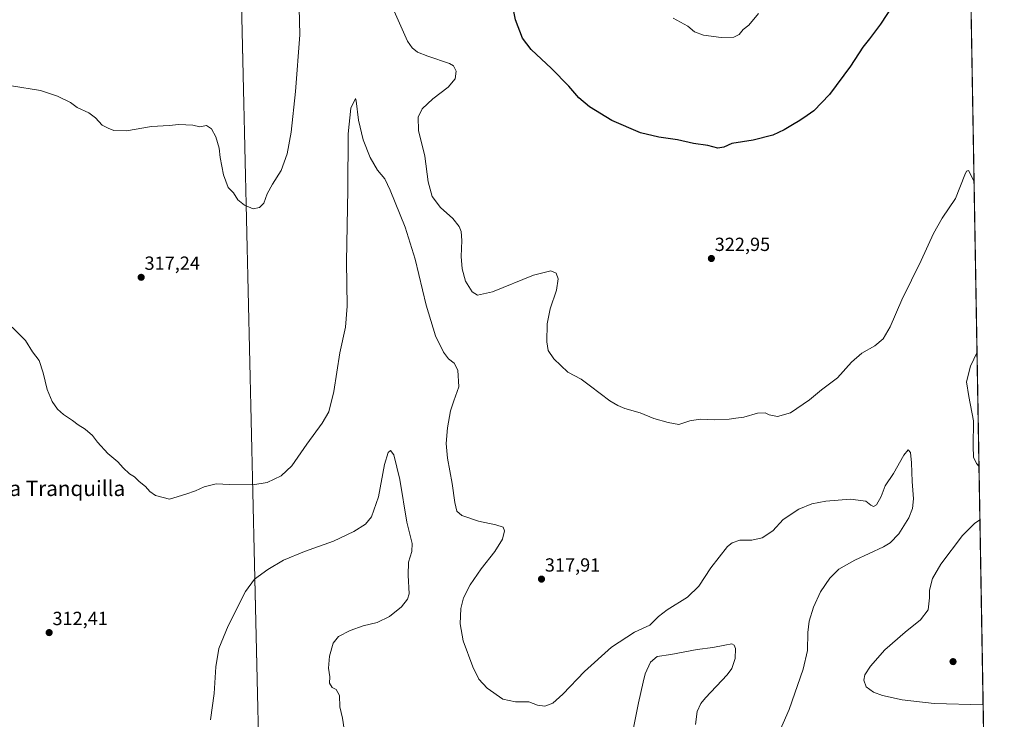
# Model space of a CAD drawing. Units: metres. Extents: x 618856 to 622343, y 4660037 to 4662409.
# Drawn here: x 621823 to 622341, y 4660733 to 4661101 of the extents above; entities that cross this region are included whole.
import ezdxf
from ezdxf.enums import TextEntityAlignment as Align

# ---------------------------------------------------------------- set-up
doc = ezdxf.new("R2010")
doc.units = ezdxf.units.M
doc.header["$MEASUREMENT"] = 0
doc.linetypes.add('TRAZOS2', pattern=[0.375, 0.25, -0.125])
for name, color, linetype, lineweight in [('Carátula', 7, 'Continuous', 5), ('Comarca CxS', 133, 'Continuous', 0), ('Comunidad Autónoma CxS', 142, 'Continuous', 0), ('Cultivos herbáceos CxS', 92, 'Continuous', 0), ('Curva de nivel maestra', 36, 'Continuous', 30), ('Curva de nivel normal', 36, 'Continuous', 0), ('Espacio natural protegido CxS', 2, 'Continuous', 0), ('Municipio CxS', 142, 'Continuous', 0), ('Provincia CxS', 1, 'Continuous', 0), ('Punto de cota en terreno', 7, 'Continuous', 0), ('Rótulo de punto de cota en terreno', 19, 'Continuous', 0), ('Senda virtual', 19, 'TRAZOS2', 0), ('Texto cartográfico', 19, 'Continuous', 0)]:
    doc.layers.add(name, color=color, linetype=linetype, lineweight=lineweight)
doc.styles.add('Arial', font='txt', dxfattribs={"height": 0.2})

# ---------------------------------------------------------------- blocks, each defined once
blk = doc.blocks.new('*U150')
at = {"layer": 'Cultivos herbáceos CxS', "color": 92, "linetype": 'Continuous', "lineweight": 0}
blk.add_polyline3d([(622310.73, 4661866.59, 367.76), (622332.72, 4660595.83, 306.91)], dxfattribs=at)
blk = doc.blocks.new('*U161')
at = {"layer": 'Curva de nivel normal', "color": 36, "linetype": 'Continuous', "lineweight": 0}
blk.add_polyline3d([(622221.94, 4660723.28, 315), (622228.17, 4660737.7, 315), (622235.57, 4660758.89, 315), (622237.81, 4660768.78, 315), (622237.99, 4660778.19, 315), (622238.77, 4660784.19, 315), (622240.96, 4660791.53, 315), (622244.61, 4660799.53, 315), (622249.53, 4660806.87, 315), (622254.32, 4660811.57, 315), (622262.76, 4660816.21, 315), (622277.81, 4660823.2, 315), (622281.36, 4660825.46, 315), (622285.94, 4660830.2, 315), (622291.06, 4660838.52, 315), (622293.11, 4660843.52, 315), (622293.52, 4660848.52, 315), (622292.89, 4660857.65, 315), (622292.56, 4660867.4, 315), (622291.95, 4660872.92, 315), (622290.87, 4660874.26, 315), (622288.52, 4660871.52, 315), (622283.1, 4660861.79, 315), (622278.66, 4660855.34, 315), (622276.51, 4660849.72, 315), (622274.16, 4660845.43, 315), (622272.6, 4660844.43, 315), (622271.13, 4660845.15, 315), (622268.57, 4660847.29, 315), (622260.44, 4660848.37, 315), (622247.41, 4660847.27, 315), (622240.2, 4660845.87, 315), (622233.37, 4660843.16, 315), (622225.12, 4660837.74, 315), (622219.62, 4660831.7, 315), (622214.04, 4660827.96, 315), (622208.51, 4660826.75, 315), (622202.17, 4660826.74, 315), (622198.13, 4660825.43, 315), (622195.76, 4660823.46, 315), (622186.96, 4660812.2, 315), (622180.69, 4660802.53, 315), (622174.79, 4660796.78, 315), (622164.01, 4660790.17, 315), (622159.49, 4660786.71, 315), (622154.91, 4660782.13, 315), (622146.87, 4660778.34, 315), (622134.81, 4660770.52, 315), (622120.46, 4660757.77, 315), (622109.22, 4660745.83, 315), (622103.82, 4660740.96, 315), (622099.62, 4660739.44, 315), (622095.82, 4660739.94, 315), (622091.22, 4660741.76, 315), (622084.29, 4660741.74, 315), (622077.55, 4660743.14, 315), (622069.31, 4660748.93, 315), (622065.02, 4660753.62, 315), (622061.75, 4660760.22, 315), (622056.81, 4660773.78, 315), (622055.13, 4660782.86, 315), (622055.47, 4660790.79, 315), (622056.85, 4660796.48, 315), (622060.32, 4660803.24, 315), (622066.24, 4660811.77, 315), (622073.31, 4660820.86, 315), (622077.38, 4660827.33, 315), (622078.45, 4660831.76, 315), (622077.73, 4660833.7, 315), (622073.97, 4660834.94, 315), (622064.77, 4660836.74, 315), (622056.06, 4660839.76, 315), (622053.43, 4660841.96, 315), (622052.29, 4660846.52, 315), (622050.87, 4660856.52, 315), (622048.44, 4660869.84, 315), (622047.8, 4660877.71, 315), (622048.44, 4660885.88, 315), (622050.1, 4660894.76, 315), (622051.9, 4660900.17, 315), (622054.51, 4660907.53, 315), (622053.92, 4660916.16, 315), (622051.93, 4660919.88, 315), (622048.97, 4660922.26, 315), (622046.4, 4660925.65, 315), (622042.2, 4660934.35, 315), (622037.3, 4660950.36, 315), (622031.41, 4660974.62, 315), (622026.18, 4660991.52, 315), (622018.35, 4661010.96, 315), (622015.5, 4661016.87, 315), (622011.67, 4661021.51, 315), (622007.77, 4661028.06, 315), (622004.1, 4661037.4, 315), (622001.72, 4661047.68, 315), (622000.46, 4661057.82, 315), (622000.12, 4661059.2, 315), (621997.72, 4661054.09, 315), (621996.28, 4661040.5, 315), (621996.06, 4661011.19, 315), (621995.38, 4660973.19, 315), (621995.72, 4660949.85, 315), (621994.77, 4660938.84, 315), (621991.83, 4660925.25, 315), (621988.66, 4660904.96, 315), (621986, 4660894.34, 315), (621982.64, 4660888.33, 315), (621974.55, 4660877.33, 315), (621966.65, 4660865.82, 315), (621961.08, 4660860.65, 315), (621953.61, 4660857.16, 315), (621946.08, 4660855.95, 315), (621933.8, 4660856.03, 315), (621926.85, 4660856.41, 315), (621920.47, 4660854.81, 315), (621915.9, 4660852.79, 315), (621910.9, 4660850.97, 315), (621902.23, 4660848.41, 315), (621894.9, 4660850.2, 315), (621891.9, 4660852.36, 315), (621889.57, 4660854.99, 315), (621886.23, 4660857.6, 315), (621883.83, 4660860.09, 315), (621881.23, 4660861.67, 315), (621877.88, 4660864.83, 315), (621875.02, 4660867.97, 315), (621869.77, 4660872.39, 315), (621864.34, 4660878.29, 315), (621861.83, 4660881.78, 315), (621857.95, 4660885.24, 315), (621854.23, 4660887.52, 315), (621851.23, 4660889.78, 315), (621846.48, 4660892.87, 315), (621843.34, 4660895.78, 315), (621840.52, 4660899.82, 315), (621837.87, 4660906.05, 315), (621835.89, 4660914.85, 315), (621833.67, 4660921.29, 315), (621830.14, 4660925.88, 315), (621826.43, 4660931.79, 315), (621819.45, 4660938.84, 315)], dxfattribs=at)
blk = doc.blocks.new('*U162')
at = {"layer": 'Curva de nivel normal', "color": 36, "linetype": 'Continuous', "lineweight": 0}
blk.add_polyline3d([(622212.09, 4661103.9, 330), (622207.01, 4661097.74, 330), (622204.09, 4661095.48, 330), (622201.89, 4661092.86, 330), (622199.1, 4661091.36, 330), (622192.42, 4661091.14, 330), (622183.18, 4661092.42, 330), (622178.45, 4661094.23, 330), (622174.89, 4661097.18, 330), (622167.22, 4661101.32, 330)], dxfattribs=at)
blk = doc.blocks.new('*U165')
at = {"layer": 'Curva de nivel normal', "color": 36, "linetype": 'Continuous', "lineweight": 0}
for points in [[(622325.46, 4661015.53, 320), (622322.47, 4661021.31, 320), (622321.39, 4661020.83, 320), (622320.59, 4661018.91, 320), (622315.64, 4661006.52, 320), (622308.69, 4660996.19, 320), (622304.06, 4660988.19, 320), (622297.58, 4660973.85, 320), (622287.42, 4660953.19, 320), (622281.25, 4660939, 320), (622277.71, 4660932.72, 320), (622273.21, 4660929.04, 320), (622266.48, 4660925.22, 320), (622260.93, 4660920.46, 320), (622253.55, 4660912.19, 320), (622245.23, 4660905.85, 320), (622238.81, 4660900.66, 320), (622228.94, 4660893.75, 320), (622222.08, 4660891.85, 320), (622217.64, 4660892.67, 320), (622215.53, 4660893.74, 320), (622211.6, 4660893.62, 320), (622204.32, 4660891.54, 320), (622200.14, 4660890.91, 320), (622196.64, 4660890.38, 320), (622188.73, 4660890.16, 320), (622181.4, 4660890.36, 320), (622176.02, 4660889.54, 320), (622170.17, 4660887.67, 320), (622164.53, 4660888.71, 320), (622157.1, 4660890.74, 320), (622149.87, 4660893.83, 320), (622141.76, 4660896.05, 320), (622138.12, 4660897.56, 320), (622133.87, 4660900.04, 320), (622123.69, 4660907.74, 320), (622118.84, 4660911.4, 320), (622111.8, 4660915.12, 320), (622104.4, 4660922.14, 320), (622101.47, 4660926.65, 320), (622100.72, 4660931.08, 320), (622100.88, 4660940.52, 320), (622102.47, 4660948.52, 320), (622105.84, 4660958.35, 320), (622106.66, 4660964.18, 320), (622105.68, 4660967.31, 320), (622102.76, 4660968.52, 320), (622093.77, 4660966.16, 320), (622072.22, 4660957.42, 320), (622064.22, 4660955.62, 320), (622061.5, 4660957.39, 320), (622058, 4660963.11, 320), (622056.19, 4660969.48, 320), (622055.71, 4660975.97, 320), (622055.95, 4660984.46, 320), (622055.64, 4660989.19, 320), (622054.61, 4660991.85, 320), (622051.27, 4660995.92, 320), (622044.88, 4661001.77, 320), (622040.5, 4661007.63, 320), (622038.35, 4661015.27, 320), (622036.58, 4661028.87, 320), (622033.21, 4661042.36, 320), (622033.02, 4661049.26, 320), (622035.21, 4661053.71, 320), (622040.73, 4661058.93, 320), (622048.92, 4661065.04, 320), (622052.53, 4661069.52, 320), (622053.11, 4661073.54, 320), (622051.7, 4661076.26, 320), (622049.53, 4661077.63, 320), (622038.15, 4661081.37, 320), (622032.66, 4661083.56, 320), (622029.95, 4661085.76, 320), (622027.41, 4661089.36, 320), (622024.65, 4661095.64, 320), (622020.37, 4661105.12, 320)], [(621970.45, 4661106.83, 320), (621970.76, 4661092.6, 320), (621968.55, 4661062.88, 320), (621966.27, 4661041.36, 320), (621964.2, 4661030.11, 320), (621961.02, 4661021.31, 320), (621956.42, 4661014.04, 320), (621953.62, 4661008.91, 320), (621951.83, 4661004.12, 320), (621949.57, 4661001.74, 320), (621946.32, 4661001.16, 320), (621941.65, 4661002.94, 320), (621938.29, 4661005.74, 320), (621935.98, 4661009.42, 320), (621933.12, 4661012.36, 320), (621930.64, 4661018.99, 320), (621928.88, 4661028.1, 320), (621928.31, 4661033.02, 320), (621926.67, 4661038.98, 320), (621924.34, 4661043.19, 320), (621921.64, 4661044.85, 320), (621918.23, 4661044.19, 320), (621914.57, 4661045.19, 320), (621907.11, 4661045.4, 320), (621902.07, 4661044.96, 320), (621892.78, 4661044.47, 320), (621879.65, 4661042.1, 320), (621872.95, 4661042.21, 320), (621869.96, 4661043.58, 320), (621866.76, 4661045.18, 320), (621863.34, 4661049.01, 320), (621859.87, 4661051.67, 320), (621853.65, 4661054.45, 320), (621850.1, 4661057.05, 320), (621843.35, 4661060.3, 320), (621834.47, 4661063.27, 320), (621819.23, 4661065.86, 320)], [(622328.05, 4660865.62, 320), (622326.65, 4660867.06, 320), (622325.12, 4660870.42, 320), (622325.01, 4660876.32, 320), (622325.23, 4660889.54, 320), (622322.64, 4660902.4, 320), (622321.54, 4660910.08, 320), (622323.64, 4660918.36, 320), (622327.01, 4660925.76, 320)], [(622330.22, 4660740.22, 320), (622304.41, 4660740.87, 320), (622287.67, 4660742.8, 320), (622277.26, 4660745.02, 320), (622272.61, 4660746.87, 320), (622268.66, 4660749.71, 320), (622267.54, 4660753.2, 320), (622268, 4660755.86, 320), (622271.02, 4660760.42, 320), (622278.6, 4660769.03, 320), (622289.21, 4660778.47, 320), (622297.21, 4660784.81, 320), (622301.25, 4660790.11, 320), (622301.96, 4660796.53, 320), (622301.99, 4660800.48, 320), (622303.61, 4660806.66, 320), (622307.92, 4660814.15, 320), (622319.42, 4660829.19, 320), (622325.71, 4660835.63, 320), (622328.54, 4660837.53, 320)]]:
    blk.add_polyline3d(points, dxfattribs=at)
blk = doc.blocks.new('*U171')
at = {"layer": 'Curva de nivel normal', "color": 36, "linetype": 'Continuous', "lineweight": 0}
for points in [[(622178.97, 4660729.81, 310), (622179.82, 4660736.73, 310), (622181.8, 4660740.93, 310), (622184.17, 4660743.8, 310), (622195.62, 4660756.01, 310), (622198, 4660759.23, 310), (622199.85, 4660764.45, 310), (622199.9, 4660769.77, 310), (622199.24, 4660771.59, 310), (622198.02, 4660772.29, 310), (622194.4, 4660771.62, 310), (622188.01, 4660770.28, 310), (622179.89, 4660769.22, 310), (622165.97, 4660766.57, 310), (622158.79, 4660765.59, 310), (622155.24, 4660762.61, 310), (622152.42, 4660756.53, 310), (622151.37, 4660752.03, 310), (622148.92, 4660741.21, 310), (622145.77, 4660725.37, 310)], [(621994.09, 4660727.35, 310), (621993.19, 4660733.16, 310), (621991.83, 4660739.09, 310), (621991.66, 4660744.99, 310), (621989.94, 4660748.3, 310), (621987.88, 4660749.36, 310), (621986.4, 4660751.6, 310), (621986.6, 4660754.9, 310), (621985.87, 4660759.5, 310), (621986.34, 4660765.81, 310), (621988.4, 4660772.59, 310), (621991.15, 4660776.1, 310), (621997.27, 4660779.3, 310), (622004.14, 4660781.68, 310), (622011.56, 4660783.56, 310), (622018, 4660786.68, 310), (622024.26, 4660791.66, 310), (622027.49, 4660795.83, 310), (622028.34, 4660798.53, 310), (622027.84, 4660808.46, 310), (622027.96, 4660815.27, 310), (622029.81, 4660820.88, 310), (622029.85, 4660825.1, 310), (622027.16, 4660836.24, 310), (622023.4, 4660858.76, 310), (622020.22, 4660871.62, 310), (622018.54, 4660873.91, 310), (622017.35, 4660872.95, 310), (622015.4, 4660866.52, 310), (622012.15, 4660849.56, 310), (622008.48, 4660839.01, 310), (622005.38, 4660835.23, 310), (621999.25, 4660831.33, 310), (621988.56, 4660826.25, 310), (621973.23, 4660820.87, 310), (621962.23, 4660816.24, 310), (621953.9, 4660811.35, 310), (621946.9, 4660806.3, 310), (621942.2, 4660799.86, 310), (621933.09, 4660781.72, 310), (621928.28, 4660769.83, 310), (621926.63, 4660760.2, 310), (621925.82, 4660746.12, 310), (621923.87, 4660732.24, 310)]]:
    blk.add_polyline3d(points, dxfattribs=at)
blk = doc.blocks.new('*U176')
at = {"layer": 'Curva de nivel maestra', "color": 36, "linetype": 'Continuous', "lineweight": 30}
blk.add_polyline3d([(622283.33, 4661108.91, 325), (622276.16, 4661098.18, 325), (622270.51, 4661090.52, 325), (622267.01, 4661086.19, 325), (622260.41, 4661076.19, 325), (622249.36, 4661061.19, 325), (622241.26, 4661052.69, 325), (622237.62, 4661050.17, 325), (622233.89, 4661047.54, 325), (622229.89, 4661045.32, 325), (622225.63, 4661042.59, 325), (622219.52, 4661039.89, 325), (622209.32, 4661037.26, 325), (622198, 4661035.47, 325), (622193.76, 4661033.46, 325), (622190.6, 4661033.03, 325), (622185.4, 4661034.44, 325), (622177.89, 4661035.49, 325), (622169.42, 4661037.32, 325), (622159.67, 4661038.74, 325), (622150.08, 4661041.14, 325), (622134.87, 4661047.61, 325), (622123.09, 4661054.72, 325), (622117.53, 4661059.49, 325), (622112.37, 4661065.54, 325), (622103.24, 4661075, 325), (622092.48, 4661084.97, 325), (622087.85, 4661090.81, 325), (622084.26, 4661100.55, 325), (622081.7, 4661113.99, 325)], dxfattribs=at)
blk = doc.blocks.new('5PATER')
at = {"layer": 'Carátula', "linetype": 'Continuous', "lineweight": 5}
h = blk.add_hatch(color=250, dxfattribs=at)
edge = h.paths.add_edge_path()
edge.add_ellipse((0, 0.01), major_axis=(-1.33, -1.34), ratio=0.999422, start_angle=0, end_angle=360)

msp = doc.modelspace()

# ---------------------------------------------------------------- linework, layer by layer
at = {"layer": 'Comarca CxS', "color": 133, "linetype": 'Continuous', "lineweight": 0}
msp.add_polyline3d([(622341.36, 4660096.28, 366.65), (618894.99, 4660037.45, 287.24), (618856.12, 4662350.51, 352.33), (622301.34, 4662409.36, 372.27), (622341.36, 4660096.28, 366.65)], close=True, dxfattribs=at)
at = {"layer": 'Comunidad Autónoma CxS', "color": 142, "linetype": 'Continuous', "lineweight": 0}
msp.add_polyline3d([(622341.36, 4660096.28, 366.65), (618894.99, 4660037.45, 287.24), (618856.12, 4662350.51, 352.33), (622301.34, 4662409.36, 372.27), (622341.36, 4660096.28, 366.65)], close=True, dxfattribs=at)
at = {"layer": 'Cultivos herbáceos CxS', "color": 92, "linetype": 'Continuous', "lineweight": 0}
msp.add_polyline3d([(622310.73, 4661866.59, 367.76), (622332.72, 4660595.83, 306.91)], dxfattribs=at)
at = {"layer": 'Espacio natural protegido CxS', "color": 2, "linetype": 'Continuous', "lineweight": 0}
msp.add_polyline3d([(622301.34, 4662409.36, 372.27), (622333.68, 4660540.17, 302.34)], dxfattribs=at)
at = {"layer": 'Municipio CxS', "color": 142, "linetype": 'Continuous', "lineweight": 0}
msp.add_polyline3d([(622341.36, 4660096.28, 366.65), (618894.99, 4660037.45, 287.24), (618856.12, 4662350.51, 352.33), (622301.34, 4662409.36, 372.27), (622341.36, 4660096.28, 366.65)], close=True, dxfattribs=at)
at = {"layer": 'Provincia CxS', "color": 1, "linetype": 'Continuous', "lineweight": 0}
msp.add_polyline3d([(622341.36, 4660096.28, 366.65), (618894.99, 4660037.45, 287.24), (618856.12, 4662350.51, 352.33), (622301.34, 4662409.36, 372.27), (622341.36, 4660096.28, 366.65)], close=True, dxfattribs=at)
at = {"layer": 'Senda virtual', "color": 19, "linetype": 'TRAZOS2', "lineweight": 0}
msp.add_polyline3d([(621921.8, 4661900.76, 357.39), (621952.03, 4660595.62, 302.44)], dxfattribs=at)

# ---------------------------------------------------------------- block references
at = {"layer": 'Cultivos herbáceos CxS', "color": 92, "linetype": 'Continuous', "lineweight": 0}
msp.add_blockref('*U150', (0, 0), dxfattribs=at)
at = {"layer": 'Curva de nivel maestra', "color": 36, "linetype": 'Continuous', "lineweight": 30}
msp.add_blockref('*U176', (0, 0), dxfattribs=at)
at = {"layer": 'Curva de nivel normal', "color": 36, "linetype": 'Continuous', "lineweight": 0}
for name in ['*U161', '*U165', '*U171', '*U162']:
    msp.add_blockref(name, (0, 0), dxfattribs=at)
at = {"layer": 'Punto de cota en terreno', "linetype": 'Continuous', "lineweight": 0}
for p in [(622187.28, 4660974.96, 322.95), (621887.36, 4660965.06, 317.24), (622097.93, 4660806.29, 317.91), (621838.95, 4660778.16, 312.41), (622314.39, 4660762.89, 320.76)]:
    msp.add_blockref('5PATER', p, dxfattribs=at)

# ---------------------------------------------------------------- texts
at = {"layer": 'Rótulo de punto de cota en terreno', "color": 19, "linetype": 'Continuous', "lineweight": 0, "style": 'Arial'}
for s, p in [('322,95', (622189.04, 4660976.72)), ('317,24', (621889.12, 4660966.82)), ('317,91', (622099.69, 4660808.05)), ('312,41', (621840.71, 4660779.92))]:
    msp.add_text(s, height=7, dxfattribs=at).set_placement(p, align=Align.BOTTOM_LEFT)
at = {"layer": 'Texto cartográfico', "color": 19, "linetype": 'Continuous', "lineweight": 0, "style": 'Arial'}
msp.add_text('Corraliza de la Tranquilla', height=8, dxfattribs=at).set_placement((621815.28, 4660854.02), align=Align.MIDDLE_CENTER)

doc.saveas('drawing.dxf')
